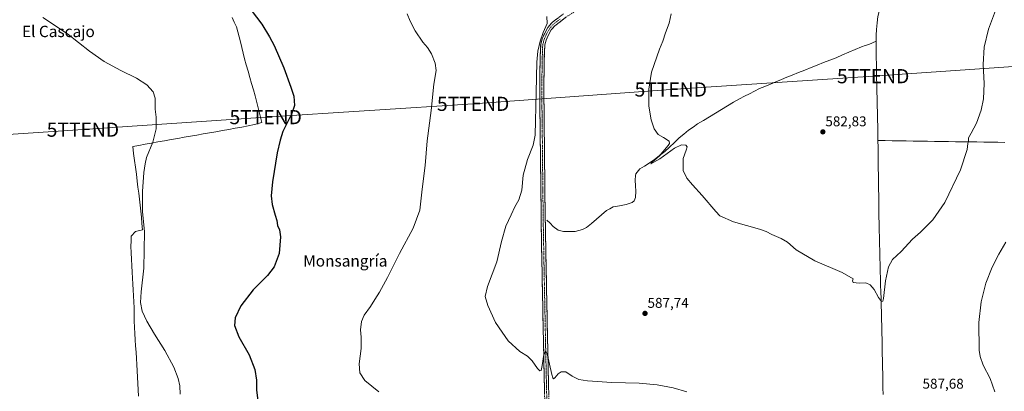
# Model space of a CAD drawing. Units: metres. Extents: x 559773 to 563209, y 4719437 to 4721780.
# Drawn here: x 561568 to 562264, y 4721052 to 4721315 of the extents above; entities that cross this region are included whole.
import ezdxf
from ezdxf.enums import TextEntityAlignment as Align

# ---------------------------------------------------------------- set-up
doc = ezdxf.new("R2010")
doc.units = ezdxf.units.M
doc.header["$MEASUREMENT"] = 0
doc.linetypes.add('TRAZO_Y_PUNTO', pattern=[1, 0.5, -0.25, 0, -0.25])
doc.linetypes.add('TRAZOSX2', pattern=[1.5, 1, -0.5])
doc.layers.get('0').update_dxf_attribs({"lineweight": 5})
for name, color, linetype, lineweight in [('Camino', 19, 'TRAZOSX2', 0), ('Camino Cxs', 19, 'Continuous', 0), ('Camino eje', 19, 'TRAZO_Y_PUNTO', 0), ('Carátula', 7, 'Continuous', 5), ('Corriente natural lineal', 142, 'Continuous', 13), ('Curva de nivel maestra', 36, 'Continuous', 30), ('Curva de nivel normal', 36, 'Continuous', 0), ('Entidad de ámbito territorial', 19, 'Continuous', 0), ('Entidad de ámbito territorial CxS', 92, 'Continuous', 0), ('Núcleo urbano CxS', 19, 'Continuous', 0), ('Punto de cota en terreno', 7, 'Continuous', 0), ('Rótulo de punto de cota en terreno', 19, 'Continuous', 0), ('Tendido', 6, 'Continuous', 0), ('Texto cartográfico', 19, 'Continuous', 0), ('Torre de tendido puntual', 7, 'Continuous', 0)]:
    doc.layers.add(name, color=color, linetype=linetype, lineweight=lineweight)
doc.styles.add('Arial', font='txt', dxfattribs={"height": 0.2})

# ---------------------------------------------------------------- blocks, each defined once
blk = doc.blocks.new('*U152')
at = {"layer": 'Núcleo urbano CxS', "color": 19, "linetype": 'Continuous', "lineweight": 0}
for points in [[(562360.3875, 4721216.4411, 594.6788), (562351.3535, 4721218.3497, 594.2633), (562344.8101, 4721219.7323, 594.3525), (562335.3535, 4721221.7303, 594.354), (562314.4221, 4721226.1525, 590.3047), (562317.6621, 4721232.6281, 590.7091), (562317.0109, 4721285.7129, 591.7923), (562326.7223, 4721288.3055, 592.6362), (562328.6679, 4721299.3117, 592.1645), (562328.6677, 4721312.2593, 592.0139), (562319.2347, 4721317.1007, 590.7015), (562318.1901, 4721373.2777, 590.7427), (562318.3659, 4721393.2787, 590.0033), (562318.3659, 4721416.9335, 588.7701), (562315.5809, 4721450.5001, 585.8922), (562314.7121, 4721481.8103, 583.8516), (562323.2707, 4721481.8103, 586.7), (562339.3361, 4721481.8103, 587.3226), (562343.5847, 4721481.8107, 587.5615), (562344.4837, 4721470.3667, 588.1154), (562345.4979, 4721457.4595, 588.7826), (562346.5425, 4721442.6767, 589.7858), (562348.9753, 4721435.7177, 590.3235), (562353.1495, 4721426.5017, 591.2339), (562354.5419, 4721413.8041, 592.664), (562356.6311, 4721405.6285, 593.5576), (562364.2739, 4721401.5981, 594.8341), (562372.0401, 4721362.1083, 596.5975), (562353.9151, 4721359.5191, 594.8205), (562356.1067, 4721301.2699, 594.6712), (562365.5689, 4721295.4249, 595.4439), (562360.3875, 4721216.4411, 594.6788)], [(562091.7415, 4721363.3981, 582.3056), (562049.1389, 4721368.6615, 584.1202), (562016.1087, 4721386.8521, 585.0977), (562007.4905, 4721394.5117, 585.417), (561996.4805, 4721397.8623, 586.1352), (561996.4803, 4721404.5673, 585.6565), (562005.0985, 4721408.3927, 585.5274), (562013.7125, 4721414.1399, 584.4905), (562028.0769, 4721428.0209, 583.7442), (562040.0415, 4721429.9379, 583.2738), (562060.1487, 4721445.7325, 582.4726), (562065.4123, 4721431.8511, 582.2531), (562077.8597, 4721430.4175, 582.0966), (562086.3631, 4721415.7545, 582.281), (562079.5653, 4721409.2657, 582.6354), (562099.0315, 4721382.6925, 582.2292), (562091.7415, 4721363.3981, 582.3056)], [(562190.7185, 4721339.3443, 581.3111), (562193.2285, 4721388.2895, 579.9165), (562209.9817, 4721387.8105, 580.2853), (562216.2071, 4721420.3613, 579.4115), (562235.8543, 4721418.4923, 580.0846), (562236.3107, 4721418.4487, 580.1076), (562232.9603, 4721379.6715, 581.8213), (562255.4595, 4721361.4807, 584.0148), (562190.7185, 4721339.3443, 581.3111)]]:
    blk.add_polyline3d(points, close=True, dxfattribs=at)
blk = doc.blocks.new('*U187')
at = {"layer": 'Curva de nivel normal', "color": 36, "linetype": 'Continuous', "lineweight": 0}
blk.add_polyline3d([(562258.54, 4721322.97, 585), (562252.95, 4721307.9, 585), (562249.86, 4721295.29, 585), (562249.19, 4721283.08, 585), (562249.82, 4721269.54, 585), (562249.35, 4721258.82, 585), (562247.68, 4721250.73, 585), (562244.43, 4721241.65, 585), (562240.78, 4721234.56, 585), (562238.73, 4721231.31, 585), (562238.9, 4721229.23, 585), (562238.36, 4721227.19, 585), (562237.74, 4721223.08, 585), (562233.24, 4721208.65, 585), (562221.95, 4721185.48, 585), (562213.68, 4721173.43, 585), (562204.84, 4721164.67, 585), (562199.21, 4721159.69, 585), (562191.14, 4721151.08, 585), (562185.14, 4721145.35, 585), (562182.28, 4721140.22, 585), (562180.08, 4721130.22, 585), (562178.69, 4721117.89, 585), (562178.31, 4721116.03, 585), (562177.36, 4721115.66, 585), (562175.06, 4721118.59, 585), (562172.11, 4721124.15, 585), (562169.14, 4721127.51, 585), (562166.12, 4721128.83, 585), (562161.53, 4721128.57, 585), (562157.17, 4721129.05, 585), (562156.8, 4721130.2, 585), (562157.18, 4721131.73, 585), (562149.44, 4721136.14, 585), (562130.11, 4721144.49, 585), (562117.03, 4721152.24, 585), (562110.87, 4721157.56, 585), (562106.37, 4721160.26, 585), (562099.64, 4721163.03, 585), (562095.78, 4721165.18, 585), (562090.97, 4721166.87, 585), (562072.5, 4721171.83, 585), (562062.88, 4721176.28, 585), (562060.1, 4721179.29, 585), (562050.5, 4721190.59, 585), (562043.69, 4721198.08, 585), (562039.64, 4721202.7, 585), (562036.99, 4721208.09, 585), (562036.89, 4721216.56, 585), (562039.12, 4721222.49, 585), (562039.9, 4721224.78, 585), (562038.98, 4721226.05, 585), (562035.9, 4721226.3, 585), (562030.86, 4721223.85, 585), (562020.54, 4721216.5, 585), (562014.17, 4721212.83, 585), (562015.18, 4721214.04, 585), (562020.08, 4721218.31, 585), (562026.3, 4721225.79, 585), (562027.26, 4721227.26, 585), (562027, 4721228.89, 585), (562023.18, 4721231.48, 585), (562019.29, 4721233.65, 585), (562016.54, 4721237.56, 585), (562014.3, 4721243.9, 585), (562012.76, 4721253.56, 585), (562012.73, 4721265.56, 585), (562014.5, 4721277.56, 585), (562020.23, 4721293.9, 585), (562022.6, 4721299.56, 585), (562024.53, 4721305.37, 585), (562027.06, 4721312.15, 585), (562028.45, 4721318.85, 585)], dxfattribs=at)
blk = doc.blocks.new('*U196')
at = {"layer": 'Curva de nivel maestra', "color": 36, "linetype": 'Continuous', "lineweight": 30}
blk.add_polyline3d([(561727.01, 4721327.38, 600), (561739.05, 4721311.51, 600), (561744.42, 4721302.47, 600), (561747.76, 4721296.4, 600), (561754.59, 4721280.73, 600), (561759.5, 4721267.02, 600), (561761.69, 4721260.56, 600), (561762.07, 4721254.05, 600), (561760.04, 4721247.86, 600), (561753.83, 4721235.72, 600), (561751.95, 4721229.56, 600), (561749.96, 4721220.56, 600), (561746.58, 4721200.23, 600), (561745.74, 4721190.23, 600), (561746.41, 4721184.26, 600), (561748.46, 4721176.7, 600), (561749.72, 4721172.93, 600), (561750.14, 4721169.44, 600), (561751.53, 4721166.38, 600), (561752.27, 4721161.34, 600), (561751.28, 4721149.53, 600), (561747.67, 4721140.13, 600), (561742.98, 4721134.04, 600), (561732.98, 4721123.98, 600), (561724.28, 4721112.66, 600), (561720.12, 4721104.04, 600), (561719.72, 4721098.7, 600), (561722.65, 4721090.81, 600), (561730.03, 4721078.03, 600), (561734.08, 4721067.72, 600), (561735.24, 4721060.2, 600), (561735.34, 4721053.05, 600), (561736.29, 4721045.89, 600)], dxfattribs=at)
blk = doc.blocks.new('5PATER')
at = {"layer": 'Carátula', "linetype": 'Continuous', "lineweight": 5}
h = blk.add_hatch(color=250, dxfattribs=at)
edge = h.paths.add_edge_path()
edge.add_ellipse((0, 0.01), major_axis=(-1.33, -1.34), ratio=0.999422, start_angle=0, end_angle=360)
blk = doc.blocks.new('5TTEND')
blk.add_text('5TTEND', height=10).set_placement((0, 0), align=Align.MIDDLE_CENTER)

msp = doc.modelspace()

# ---------------------------------------------------------------- linework, layer by layer
at = {"layer": 'Camino', "color": 19, "linetype": 'TRAZOSX2', "lineweight": 0}
for points in [[(562049.95, 4721367.35), (562045.38, 4721366.82), (562041.02, 4721365.81), (562036.98, 4721364.1), (562026.87, 4721359.07), (561997.1, 4721341.59), (561962.29, 4721321.71), (561954.11, 4721316.35), (561946.17, 4721310.31), (561943.72, 4721307.4), (561941.69, 4721303.92), (561940.09, 4721300.28), (561939.15, 4721296.81), (561938.81, 4721287.94), (561938.57, 4721272.96), (561938.55, 4721257.8), (561939.32, 4721182.8), (561940.32, 4721127.31), (561940.92, 4721097.32), (561941.6, 4721065.53), (561942.85, 4721010.65)], [(561940, 4721006.42), (561938.55, 4721070.46), (561936.81, 4721157.26), (561935.6, 4721257.78), (561935.63, 4721272.78), (561935.87, 4721288.02), (561936.23, 4721297.26), (561937.31, 4721301.26), (561939.07, 4721305.26), (561941.31, 4721309.1), (561944.07, 4721312.38), (561945.74, 4721313.84), (561952.43, 4721318.77)]]:
    msp.add_lwpolyline(points, dxfattribs=at)
at = {"layer": 'Camino Cxs', "color": 19, "linetype": 'Continuous', "lineweight": 0}
for points in [[(561939, 4721050.76, 590.99), (561938.88, 4721055.68, 590.72), (561938.77, 4721060.61, 590.48), (561938.66, 4721065.53, 590.28), (561938.55, 4721070.46, 590.08), (561938.45, 4721075.28, 589.9), (561938.36, 4721080.1, 589.73), (561938.26, 4721084.93, 589.58), (561938.16, 4721089.75, 589.53), (561938.07, 4721094.57, 589.38), (561937.97, 4721099.39, 589.27), (561937.87, 4721104.22, 589.11), (561937.78, 4721109.04, 589.06), (561937.68, 4721113.86, 589), (561937.58, 4721118.68, 588.92), (561937.49, 4721123.5, 588.8), (561937.39, 4721128.33, 588.77), (561937.29, 4721133.15, 588.71), (561937.2, 4721137.97, 588.65), (561937.1, 4721142.79, 588.71), (561937, 4721147.62, 588.76), (561936.91, 4721152.44, 588.69), (561936.81, 4721157.26, 588.72), (561936.75, 4721162.05, 588.83), (561936.69, 4721166.83, 588.86), (561936.64, 4721171.62, 588.91), (561936.58, 4721176.41, 588.97), (561936.52, 4721181.19, 588.98), (561936.46, 4721185.98, 589), (561936.41, 4721190.77, 589.06), (561936.35, 4721195.55, 589.14), (561936.29, 4721200.34, 589.23), (561936.23, 4721205.13, 589.26), (561936.18, 4721209.91, 589.26), (561936.12, 4721214.7, 589.29), (561936.06, 4721219.49, 589.38), (561936, 4721224.27, 589.46), (561935.95, 4721229.06, 589.55), (561935.89, 4721233.85, 589.63), (561935.83, 4721238.63, 589.68), (561935.77, 4721243.42, 589.72), (561935.72, 4721248.21, 589.74), (561935.66, 4721252.99, 589.77), (561935.6, 4721257.78, 589.75), (561935.61, 4721261.53, 589.73), (561935.62, 4721265.28, 589.72), (561935.62, 4721269.03, 589.71), (561935.63, 4721272.78, 589.69), (561935.69, 4721276.59, 589.7), (561935.75, 4721280.4, 589.71), (561935.81, 4721284.21, 589.71), (561935.87, 4721288.02, 589.66), (561936.05, 4721292.64, 589.64), (561936.23, 4721297.26, 589.72), (561937.31, 4721301.26, 589.77), (561939.07, 4721305.26, 589.76), (561941.31, 4721309.1, 589.64), (561944.07, 4721312.38, 589.59), (561945.74, 4721313.84, 589.46), (561949.09, 4721316.31, 589.26)], [(561954.11, 4721316.35, 588.85), (561950.14, 4721313.33, 589.07), (561946.17, 4721310.31, 589.3), (561943.72, 4721307.4, 589.39), (561941.69, 4721303.92, 589.46), (561940.09, 4721300.28, 589.53), (561939.15, 4721296.81, 589.51), (561938.98, 4721292.38, 589.44), (561938.81, 4721287.94, 589.46), (561938.73, 4721282.95, 589.47), (561938.65, 4721277.95, 589.45), (561938.57, 4721272.96, 589.47), (561938.57, 4721269.17, 589.48), (561938.56, 4721265.38, 589.48), (561938.56, 4721261.59, 589.48), (561938.55, 4721257.8, 589.5), (561938.6, 4721253.11, 589.53), (561938.65, 4721248.43, 589.49), (561938.69, 4721243.74, 589.48), (561938.74, 4721239.05, 589.48), (561938.79, 4721234.36, 589.43), (561938.84, 4721229.68, 589.35), (561938.89, 4721224.99, 589.28), (561938.94, 4721220.3, 589.22), (561938.98, 4721215.61, 589.15), (561939.03, 4721210.93, 589.09), (561939.08, 4721206.24, 589.08), (561939.13, 4721201.55, 589.05), (561939.18, 4721196.86, 588.96), (561939.22, 4721192.18, 588.87), (561939.27, 4721187.49, 588.84), (561939.32, 4721182.8, 588.83), (561939.4, 4721178.18, 588.78), (561939.49, 4721173.55, 588.69), (561939.57, 4721168.93, 588.84), (561939.65, 4721164.3, 588.77), (561939.74, 4721159.68, 588.66), (561939.82, 4721155.06, 588.56), (561939.9, 4721150.43, 588.57), (561939.99, 4721145.81, 588.59), (561940.07, 4721141.18, 588.57), (561940.15, 4721136.56, 588.61), (561940.24, 4721131.93, 588.71), (561940.32, 4721127.31, 588.71), (561940.42, 4721122.31, 588.79), (561940.52, 4721117.31, 589.05), (561940.62, 4721112.32, 589.16), (561940.72, 4721107.32, 589.18), (561940.82, 4721102.32, 589.29), (561940.92, 4721097.32, 589.53), (561941.02, 4721092.78, 589.67), (561941.11, 4721088.24, 589.82), (561941.21, 4721083.7, 589.72), (561941.31, 4721079.15, 590.04), (561941.41, 4721074.61, 590.22), (561941.5, 4721070.07, 590.4), (561941.6, 4721065.53, 590.56), (561941.71, 4721060.54, 590.72), (561941.83, 4721055.55, 590.91), (561941.94, 4721050.56, 591.16)]]:
    msp.add_polyline3d(points, dxfattribs=at)
at = {"layer": 'Camino eje', "color": 19, "linetype": 'TRAZO_Y_PUNTO', "lineweight": 0}
msp.add_lwpolyline([(561949.93, 4721315.1), (561945.96, 4721312.08), (561945.12, 4721311.35), (561942.52, 4721308.25), (561940.38, 4721304.59), (561938.7, 4721300.77), (561937.69, 4721297.04), (561937.51, 4721292.42), (561937.34, 4721287.98), (561937.22, 4721280.49), (561937.1, 4721272.87), (561937.09, 4721265.29), (561937.08, 4721257.79), (561937.38, 4721232.66), (561937.76, 4721195.16), (561938.07, 4721170.03), (561938.57, 4721142.29), (561939.74, 4721083.89), (561940.08, 4721068), (561940.8, 4721035.98)], dxfattribs=at)
at = {"layer": 'Corriente natural lineal', "color": 142, "linetype": 'Continuous', "lineweight": 13}
for points in [[(562173.51, 4721299.42, 581.35), (562173.61, 4721303.62, 581.4), (562173.71, 4721307.82, 581.41), (562174.17, 4721312.38, 581.38), (562174.63, 4721316.94, 581.16), (562175.91, 4721321.34, 581.04), (562177.19, 4721325.74, 581.08), (562178.59, 4721328.9, 581.14), (562179.99, 4721332.06, 580.86), (562181.15, 4721335.34, 580.69), (562181.41, 4721335.86, 580.7)], [(561940.65, 4721173.18, 588.6), (561942.84, 4721170.9, 588.46), (561945.03, 4721168.62, 588), (561948.59, 4721165.98, 587.61), (561952.39, 4721165.02, 587.09), (561956.55, 4721165.06, 586.93), (561960.71, 4721165.1, 587.2), (561963.25, 4721165.82, 587.18), (561965.79, 4721166.54, 586.92), (561968.71, 4721167.82, 586.76), (561972.23, 4721170.82, 586.93), (561975.75, 4721173.82, 586.55), (561979.27, 4721176.82, 586.67), (561982.79, 4721179.82, 586.52), (561985.09, 4721181.14, 586.68), (561987.39, 4721182.46, 586.72), (561992.09, 4721183.3, 586.47), (561996.79, 4721184.14, 586.3), (562000.99, 4721185.5, 586.08), (562002.43, 4721186.78, 586.23), (562003.19, 4721189.18, 586.34), (562003.55, 4721193.66, 586.17), (562003.35, 4721197.46, 586.06), (562003.15, 4721201.26, 586.05), (562003.27, 4721204.54, 586.03), (562003.63, 4721205.9, 585.93), (562006.47, 4721209.42, 585.26), (562009.71, 4721211.34, 585.52), (562012.95, 4721213.26, 585.24), (562016.63, 4721216.01, 585.21), (562020.31, 4721218.75, 584.84), (562023.99, 4721221.5, 584.99), (562027.38, 4721224.73, 584.82), (562030.76, 4721227.95, 584.45), (562034.15, 4721231.18, 584.53), (562037.45, 4721233.94, 584.36), (562040.75, 4721236.7, 584.29), (562043.97, 4721238.86, 584.19), (562047.19, 4721241.02, 584.18), (562051.42, 4721243.57, 583.7), (562055.65, 4721246.12, 583.91), (562059.88, 4721248.67, 583.71), (562064.1, 4721251.21, 583.74), (562068.33, 4721253.76, 583.52), (562072.56, 4721256.31, 583.38), (562076.79, 4721258.86, 582.81), (562080.34, 4721260.64, 583.16), (562083.89, 4721262.42, 582.99), (562087.44, 4721264.2, 582.78), (562090.99, 4721265.98, 583), (562094.85, 4721267.58, 582.7), (562098.71, 4721269.18, 582.55), (562102.57, 4721270.78, 582.61), (562106.43, 4721272.38, 582.39), (562110.29, 4721273.98, 582.13), (562114.15, 4721275.58, 582.25), (562118.58, 4721277.33, 582.23), (562123.01, 4721279.08, 582.13), (562127.44, 4721280.83, 582), (562131.86, 4721282.57, 581.8), (562136.29, 4721284.32, 581.66), (562140.72, 4721286.07, 581.8), (562145.15, 4721287.82, 581.56), (562149.67, 4721289.74, 581.62), (562154.19, 4721291.66, 581.6), (562158.71, 4721293.58, 581.44), (562163.23, 4721295.5, 581.58), (562165.77, 4721296.34, 581.5), (562168.31, 4721297.18, 581.34), (562170.91, 4721298.3, 581.17), (562173.51, 4721299.42, 581.35)], [(562174.79, 4721229.33, 582.73), (562174.68, 4721234.27, 582.69), (562174.58, 4721239.21, 582.83), (562174.47, 4721244.15, 582.7), (562174.37, 4721249.09, 582.54), (562174.26, 4721254.03, 582.44), (562174.16, 4721258.96, 582.28), (562174.05, 4721263.9, 582.23), (562173.95, 4721268.84, 582.11), (562173.84, 4721273.78, 582.05), (562173.74, 4721278.72, 581.9), (562173.63, 4721283.66, 581.85), (562173.6, 4721287.6, 581.76), (562173.57, 4721291.54, 581.69), (562173.54, 4721295.48, 581.54), (562173.51, 4721299.42, 581.35)], [(562178.43, 4721049.9, 586.89), (562178.33, 4721054.74, 586.74), (562178.23, 4721059.58, 586.61), (562178.13, 4721064.42, 586.49), (562178.03, 4721069.26, 586.36), (562177.93, 4721074.1, 586.24), (562177.83, 4721078.94, 586.12), (562177.73, 4721083.78, 585.99), (562177.63, 4721088.62, 585.79), (562177.53, 4721093.46, 585.68), (562177.43, 4721098.3, 585.55), (562177.3, 4721103.13, 585.39), (562177.17, 4721107.95, 585.13), (562177.05, 4721112.78, 585.05), (562176.92, 4721117.61, 584.9), (562176.79, 4721122.43, 584.8), (562176.66, 4721127.26, 584.62), (562176.53, 4721132.09, 584.49), (562176.41, 4721136.91, 584.33), (562176.28, 4721141.74, 584.26), (562176.15, 4721146.57, 584.15), (562176.02, 4721151.39, 584.04), (562175.89, 4721156.22, 583.94), (562175.77, 4721161.05, 583.86), (562175.64, 4721165.87, 583.77), (562175.51, 4721170.7, 583.64), (562175.45, 4721175.59, 583.53), (562175.39, 4721180.47, 583.49), (562175.33, 4721185.36, 583.47), (562175.27, 4721190.24, 583.42), (562175.21, 4721195.13, 583.32), (562175.15, 4721200.02, 583.24), (562175.09, 4721204.9, 583.19), (562175.03, 4721209.79, 583.09), (562174.97, 4721214.67, 583.01), (562174.91, 4721219.56, 583), (562174.85, 4721224.44, 582.91), (562174.79, 4721229.33, 582.73)], [(562264.56, 4721228.02, 586.13), (562259.57, 4721228.09, 585.86), (562254.59, 4721228.17, 585.62), (562249.6, 4721228.24, 585.4), (562244.61, 4721228.31, 585.21), (562239.62, 4721228.38, 584.94), (562234.64, 4721228.46, 584.66), (562229.65, 4721228.53, 584.44), (562224.66, 4721228.6, 584.29), (562219.68, 4721228.68, 584.05), (562214.69, 4721228.75, 583.97), (562209.7, 4721228.82, 583.76), (562204.71, 4721228.89, 583.54), (562199.73, 4721228.97, 583.41), (562194.74, 4721229.04, 583.39), (562189.75, 4721229.11, 583.33), (562184.76, 4721229.18, 583.2), (562179.78, 4721229.26, 582.87), (562174.79, 4721229.33, 582.73)]]:
    msp.add_polyline3d(points, dxfattribs=at)
at = {"layer": 'Curva de nivel normal', "color": 36, "linetype": 'Continuous', "lineweight": 0}
for points in [[(561584.19, 4721316.3, 605), (561601.66, 4721304.73, 605), (561617.1, 4721292.5, 605), (561627.43, 4721285.17, 605), (561639.4, 4721278.69, 605), (561650.46, 4721273.37, 605), (561657.75, 4721268.7, 605), (561662.06, 4721263.8, 605), (561663.49, 4721259.23, 605), (561663.68, 4721251.42, 605), (561664.26, 4721245.94, 605), (561664.4, 4721237.53, 605), (561661.89, 4721228.23, 605), (561657.54, 4721217.28, 605), (561656.56, 4721212.96, 605), (561655.6, 4721206.7, 605), (561654.53, 4721193.36, 605), (561654.58, 4721179.01, 605), (561655.95, 4721165.18, 605), (561655.86, 4721151.87, 605), (561655.66, 4721139.21, 605), (561653.62, 4721122.6, 605), (561653.19, 4721114.93, 605), (561654.47, 4721108.79, 605), (561657.67, 4721101.7, 605), (561663, 4721092.6, 605), (561670.46, 4721081.16, 605), (561676.84, 4721069.23, 605), (561679.97, 4721061.36, 605), (561681.14, 4721056.05, 605), (561681.17, 4721050.35, 605)], [(561841.71, 4721318.78, 595), (561843.92, 4721313.65, 595), (561847.49, 4721306.73, 595), (561852.91, 4721298.76, 595), (561856.21, 4721295, 595), (561859.01, 4721290.51, 595), (561861.68, 4721283.95, 595), (561862.27, 4721278.74, 595), (561860.56, 4721269.17, 595), (561858.76, 4721250.66, 595), (561855.9, 4721229.17, 595), (561854.58, 4721211.64, 595), (561852.43, 4721195.04, 595), (561850.71, 4721180.16, 595), (561846.14, 4721167.56, 595), (561836.43, 4721149.56, 595), (561827.89, 4721132.56, 595), (561822.26, 4721122.22, 595), (561818.91, 4721117.12, 595), (561815.92, 4721112.16, 595), (561811.51, 4721105.96, 595), (561809.54, 4721101.55, 595), (561808.84, 4721095.72, 595), (561809.36, 4721090.55, 595), (561809.16, 4721082.39, 595), (561807.95, 4721071.57, 595), (561808.38, 4721065.33, 595), (561811.86, 4721059.95, 595), (561821.77, 4721051.81, 595)], [(562039.59, 4721051.9, 590), (562029.98, 4721054.73, 590), (562018.55, 4721056.86, 590), (562005.79, 4721058.03, 590), (561986.66, 4721058.54, 590), (561969.35, 4721059.55, 590), (561963.23, 4721060.62, 590), (561958.59, 4721063.05, 590), (561954.12, 4721065.93, 590), (561950.79, 4721066.06, 590), (561948.65, 4721064.7, 590), (561946.31, 4721061.7, 590), (561945.4, 4721061.15, 590), (561944.93, 4721061.67, 590), (561944.1, 4721064.12, 590), (561940.81, 4721078.7, 590), (561939.89, 4721080.51, 590), (561938.54, 4721078.22, 590), (561937.31, 4721070.45, 590), (561936.51, 4721067.04, 590), (561935.74, 4721066.69, 590), (561934.01, 4721068.4, 590), (561930.15, 4721073.75, 590), (561926.81, 4721077.06, 590), (561921.4, 4721080.33, 590), (561913.24, 4721087.96, 590), (561908.9, 4721093.95, 590), (561904.18, 4721100.9, 590), (561898.75, 4721112.77, 590), (561897, 4721119.11, 590), (561898.69, 4721126.22, 590), (561905.18, 4721143.77, 590), (561908.61, 4721158.09, 590), (561911.62, 4721168.78, 590), (561915.38, 4721176.78, 590), (561917.98, 4721182.42, 590), (561920.82, 4721187.44, 590), (561922.95, 4721194.23, 590), (561923.94, 4721204.97, 590), (561926.85, 4721215.85, 590), (561930.88, 4721225.97, 590), (561932.35, 4721233.2, 590), (561933.13, 4721263.23, 590), (561933.54, 4721284.64, 590), (561934.21, 4721292.52, 590), (561935.77, 4721299.52, 590), (561937.91, 4721305.73, 590), (561940.73, 4721311.88, 590), (561940.64, 4721316.98, 590)], [(562265.18, 4721157.56, 590), (562260.15, 4721149.08, 590), (562255.58, 4721139.98, 590), (562251.08, 4721128.74, 590), (562247.67, 4721115.47, 590), (562246.17, 4721100.75, 590), (562246.31, 4721081.3, 590), (562246.96, 4721076.87, 590), (562249.28, 4721070.76, 590), (562254.1, 4721061.42, 590), (562257.47, 4721051.84, 590)]]:
    msp.add_polyline3d(points, dxfattribs=at)
at = {"layer": 'Entidad de ámbito territorial', "color": 19, "linetype": 'Continuous', "lineweight": 0}
msp.add_polyline3d([(561718.12, 4721316.32, 600.83), (561719.56, 4721312.98, 600.88), (561721.01, 4721309.64, 600.94), (561721.95, 4721306.13, 601), (561722.88, 4721302.61, 601.05), (561723.82, 4721299.1, 601.12), (561724.8, 4721295.08, 601.22), (561725.78, 4721291.06, 601.3), (561726.76, 4721287.04, 601.37), (561728.02, 4721282.68, 601.43), (561729.27, 4721278.32, 601.48), (561730.53, 4721273.96, 601.56), (561731.79, 4721269.6, 601.6), (561733.04, 4721265.24, 601.59), (561734.3, 4721260.88, 601.59), (561735.48, 4721256.18, 601.61), (561736.67, 4721251.48, 601.59), (561737.85, 4721246.79, 601.43), (561739.03, 4721242.09, 601.11), (561736.49, 4721241.32, 601.25), (561733.95, 4721240.56, 601.33), (561729.38, 4721239.71, 601.57), (561724.81, 4721238.86, 601.84), (561720.23, 4721238.02, 602.09), (561715.66, 4721237.17, 602.3), (561711.09, 4721236.32, 602.54), (561706.6, 4721235.55, 602.79), (561702.12, 4721234.78, 603.03), (561697.63, 4721234.01, 603.3), (561693.14, 4721233.23, 603.53), (561688.66, 4721232.46, 603.77), (561684.17, 4721231.69, 603.98), (561679.52, 4721230.84, 604.2), (561674.87, 4721230, 604.43), (561670.23, 4721229.15, 604.61), (561665.58, 4721228.31, 604.8), (561660.93, 4721227.46, 604.98), (561656.53, 4721226.69, 605.19), (561652.12, 4721225.91, 605.44), (561647.72, 4721225.14, 605.67), (561648.36, 4721220.24, 605.61), (561649, 4721215.34, 605.5), (561649.65, 4721210.43, 605.4), (561650.29, 4721205.53, 605.31), (561650.93, 4721200.63, 605.24), (561651.42, 4721196.4, 605.18), (561651.92, 4721192.16, 605.12), (561652.42, 4721187.93, 605.11), (561652.91, 4721183.7, 605.07), (561653.41, 4721179.46, 605.03), (561653.9, 4721175.23, 605.03), (561654.22, 4721170.72, 605.05), (561654.55, 4721166.21, 605.05), (561649.72, 4721165.06, 605.37), (561646.68, 4721161.75, 605.59), (561646.56, 4721158.26, 605.57), (561646.44, 4721154.77, 605.54), (561646.64, 4721150.16, 605.52), (561646.83, 4721145.56, 605.52), (561647.03, 4721140.96, 605.52), (561647.23, 4721136.35, 605.5), (561647.47, 4721132.18, 605.46), (561647.71, 4721128.01, 605.41), (561647.95, 4721123.84, 605.37), (561648.19, 4721119.66, 605.34), (561648.43, 4721115.49, 605.33), (561648.67, 4721111.32, 605.34), (561648.76, 4721106.66, 605.43), (561648.85, 4721102.01, 605.58), (561648.94, 4721097.35, 605.76), (561649.22, 4721092.99, 605.97), (561649.51, 4721088.63, 606.18), (561649.79, 4721084.27, 606.38), (561650.07, 4721079.91, 606.56), (561650.36, 4721075.55, 606.74), (561650.64, 4721071.19, 606.9), (561650.88, 4721066.72, 607.05), (561651.11, 4721062.25, 607.19), (561651.35, 4721057.77, 607.26), (561651.58, 4721053.3, 607.31), (561651.82, 4721048.83, 607.33)], dxfattribs=at)
msp.add_polyline3d([(561718.12, 4721316.32, 600.83), (561719.56, 4721312.98, 600.88), (561721.01, 4721309.64, 600.94), (561721.95, 4721306.13, 601), (561722.88, 4721302.61, 601.05), (561723.82, 4721299.1, 601.12), (561724.8, 4721295.08, 601.22), (561725.78, 4721291.06, 601.3), (561726.76, 4721287.04, 601.37), (561728.02, 4721282.68, 601.43), (561729.27, 4721278.32, 601.48), (561730.53, 4721273.96, 601.56), (561731.79, 4721269.6, 601.6), (561733.04, 4721265.24, 601.59), (561734.3, 4721260.88, 601.59), (561735.48, 4721256.18, 601.61), (561736.67, 4721251.48, 601.59), (561737.85, 4721246.79, 601.43), (561739.03, 4721242.09, 601.11), (561736.49, 4721241.32, 601.25), (561733.95, 4721240.56, 601.33), (561729.38, 4721239.71, 601.57), (561724.81, 4721238.86, 601.84), (561720.23, 4721238.02, 602.09), (561715.66, 4721237.17, 602.3), (561711.09, 4721236.32, 602.54), (561706.6, 4721235.55, 602.79), (561702.12, 4721234.78, 603.03), (561697.63, 4721234.01, 603.3), (561693.14, 4721233.23, 603.53), (561688.66, 4721232.46, 603.77), (561684.17, 4721231.69, 603.98), (561679.52, 4721230.84, 604.2), (561674.87, 4721230, 604.43), (561670.23, 4721229.15, 604.61), (561665.58, 4721228.31, 604.8), (561660.93, 4721227.46, 604.98), (561656.53, 4721226.69, 605.19), (561652.12, 4721225.91, 605.44), (561647.72, 4721225.14, 605.67), (561648.36, 4721220.24, 605.61), (561649, 4721215.34, 605.5), (561649.65, 4721210.43, 605.4), (561650.29, 4721205.53, 605.31), (561650.93, 4721200.63, 605.24), (561651.42, 4721196.4, 605.18), (561651.92, 4721192.16, 605.12), (561652.42, 4721187.93, 605.11), (561652.91, 4721183.7, 605.07), (561653.41, 4721179.46, 605.03), (561653.9, 4721175.23, 605.03), (561654.22, 4721170.72, 605.05), (561654.55, 4721166.21, 605.05), (561649.72, 4721165.06, 605.37), (561646.68, 4721161.75, 605.59), (561646.56, 4721158.26, 605.57), (561646.44, 4721154.77, 605.54), (561646.64, 4721150.16, 605.52), (561646.83, 4721145.56, 605.52), (561647.03, 4721140.96, 605.52), (561647.23, 4721136.35, 605.5), (561647.47, 4721132.18, 605.46), (561647.71, 4721128.01, 605.41), (561647.95, 4721123.84, 605.37), (561648.19, 4721119.66, 605.34), (561648.43, 4721115.49, 605.33), (561648.67, 4721111.32, 605.34), (561648.76, 4721106.66, 605.43), (561648.85, 4721102.01, 605.58), (561648.94, 4721097.35, 605.76), (561649.22, 4721092.99, 605.97), (561649.51, 4721088.63, 606.18), (561649.79, 4721084.27, 606.38), (561650.07, 4721079.91, 606.56), (561650.36, 4721075.55, 606.74), (561650.64, 4721071.19, 606.9), (561650.88, 4721066.72, 607.05), (561651.11, 4721062.25, 607.19), (561651.35, 4721057.77, 607.26), (561651.58, 4721053.3, 607.31), (561651.82, 4721048.83, 607.33)], dxfattribs=at)
at = {"layer": 'Entidad de ámbito territorial CxS', "color": 92, "linetype": 'Continuous', "lineweight": 0}
for points in [[(561718.12, 4721316.32, 600.83), (561719.56, 4721312.98, 600.88), (561721.01, 4721309.64, 600.94), (561721.95, 4721306.13, 601), (561722.88, 4721302.61, 601.05), (561723.82, 4721299.1, 601.12), (561724.8, 4721295.08, 601.22), (561725.78, 4721291.06, 601.3), (561726.76, 4721287.04, 601.37), (561728.02, 4721282.68, 601.43), (561729.27, 4721278.32, 601.48), (561730.53, 4721273.96, 601.56), (561731.79, 4721269.6, 601.6), (561733.04, 4721265.24, 601.59), (561734.3, 4721260.88, 601.59), (561735.48, 4721256.18, 601.61), (561736.67, 4721251.48, 601.59), (561737.85, 4721246.79, 601.43), (561739.03, 4721242.09, 601.11), (561736.49, 4721241.32, 601.25), (561733.95, 4721240.56, 601.33), (561729.38, 4721239.71, 601.57), (561724.81, 4721238.86, 601.84), (561720.23, 4721238.02, 602.09), (561715.66, 4721237.17, 602.3), (561711.09, 4721236.32, 602.54), (561706.6, 4721235.55, 602.79), (561702.12, 4721234.78, 603.03), (561697.63, 4721234.01, 603.3), (561693.14, 4721233.23, 603.53), (561688.66, 4721232.46, 603.77), (561684.17, 4721231.69, 603.98), (561679.52, 4721230.84, 604.2), (561674.87, 4721230, 604.43), (561670.23, 4721229.15, 604.61), (561665.58, 4721228.31, 604.8), (561660.93, 4721227.46, 604.98), (561656.53, 4721226.69, 605.19), (561652.12, 4721225.91, 605.44), (561647.72, 4721225.14, 605.67), (561648.36, 4721220.24, 605.61), (561649, 4721215.34, 605.5), (561649.65, 4721210.43, 605.4), (561650.29, 4721205.53, 605.31), (561650.93, 4721200.63, 605.24), (561651.42, 4721196.4, 605.18), (561651.92, 4721192.16, 605.12), (561652.42, 4721187.93, 605.11), (561652.91, 4721183.7, 605.07), (561653.41, 4721179.46, 605.03), (561653.9, 4721175.23, 605.03), (561654.22, 4721170.72, 605.05), (561654.55, 4721166.21, 605.05), (561649.72, 4721165.06, 605.37), (561646.68, 4721161.75, 605.59), (561646.56, 4721158.26, 605.57), (561646.44, 4721154.77, 605.54), (561646.64, 4721150.16, 605.52), (561646.83, 4721145.56, 605.52), (561647.03, 4721140.96, 605.52), (561647.23, 4721136.35, 605.5), (561647.47, 4721132.18, 605.46), (561647.71, 4721128.01, 605.41), (561647.95, 4721123.84, 605.37), (561648.19, 4721119.66, 605.34), (561648.43, 4721115.49, 605.33), (561648.67, 4721111.32, 605.34), (561648.76, 4721106.66, 605.43), (561648.85, 4721102.01, 605.58), (561648.94, 4721097.35, 605.76), (561649.22, 4721092.99, 605.97), (561649.51, 4721088.63, 606.18), (561649.79, 4721084.27, 606.38), (561650.07, 4721079.91, 606.56), (561650.36, 4721075.55, 606.74), (561650.64, 4721071.19, 606.9), (561650.88, 4721066.72, 607.05), (561651.11, 4721062.25, 607.19), (561651.35, 4721057.77, 607.26), (561651.58, 4721053.3, 607.31), (561651.82, 4721048.83, 607.33)], [(561651.82, 4721048.83, 607.33), (561651.58, 4721053.3, 607.31), (561651.35, 4721057.77, 607.26), (561651.11, 4721062.25, 607.19), (561650.88, 4721066.72, 607.05), (561650.64, 4721071.19, 606.9), (561650.36, 4721075.55, 606.74), (561650.07, 4721079.91, 606.56), (561649.79, 4721084.27, 606.38), (561649.51, 4721088.63, 606.18), (561649.22, 4721092.99, 605.97), (561648.94, 4721097.35, 605.76), (561648.85, 4721102.01, 605.58), (561648.76, 4721106.66, 605.43), (561648.67, 4721111.32, 605.34), (561648.43, 4721115.49, 605.33), (561648.19, 4721119.66, 605.34), (561647.95, 4721123.84, 605.37), (561647.71, 4721128.01, 605.41), (561647.47, 4721132.18, 605.46), (561647.23, 4721136.35, 605.5), (561647.03, 4721140.96, 605.52), (561646.83, 4721145.56, 605.52), (561646.64, 4721150.16, 605.52), (561646.44, 4721154.77, 605.54), (561646.56, 4721158.26, 605.57), (561646.68, 4721161.75, 605.59), (561649.72, 4721165.06, 605.37), (561654.55, 4721166.21, 605.05), (561654.22, 4721170.72, 605.05), (561653.9, 4721175.23, 605.03), (561653.41, 4721179.46, 605.03), (561652.91, 4721183.7, 605.07), (561652.42, 4721187.93, 605.11), (561651.92, 4721192.16, 605.12), (561651.42, 4721196.4, 605.18), (561650.93, 4721200.63, 605.24), (561650.29, 4721205.53, 605.31), (561649.65, 4721210.43, 605.4), (561649, 4721215.34, 605.5), (561648.36, 4721220.24, 605.61), (561647.72, 4721225.14, 605.67), (561652.12, 4721225.91, 605.44), (561656.53, 4721226.69, 605.19), (561660.93, 4721227.46, 604.98), (561665.58, 4721228.31, 604.8), (561670.23, 4721229.15, 604.61), (561674.87, 4721230, 604.43), (561679.52, 4721230.84, 604.2), (561684.17, 4721231.69, 603.98), (561688.66, 4721232.46, 603.77), (561693.14, 4721233.23, 603.53), (561697.63, 4721234.01, 603.3), (561702.12, 4721234.78, 603.03), (561706.6, 4721235.55, 602.79), (561711.09, 4721236.32, 602.54), (561715.66, 4721237.17, 602.3), (561720.23, 4721238.02, 602.09), (561724.81, 4721238.86, 601.84), (561729.38, 4721239.71, 601.57), (561733.95, 4721240.56, 601.33), (561736.49, 4721241.32, 601.25), (561739.03, 4721242.09, 601.11), (561737.85, 4721246.79, 601.43), (561736.67, 4721251.48, 601.59), (561735.48, 4721256.18, 601.61), (561734.3, 4721260.88, 601.59), (561733.04, 4721265.24, 601.59), (561731.79, 4721269.6, 601.6), (561730.53, 4721273.96, 601.56), (561729.27, 4721278.32, 601.48), (561728.02, 4721282.68, 601.43), (561726.76, 4721287.04, 601.37), (561725.78, 4721291.06, 601.3), (561724.8, 4721295.08, 601.22), (561723.82, 4721299.1, 601.12), (561722.88, 4721302.61, 601.05), (561721.95, 4721306.13, 601), (561721.01, 4721309.64, 600.94), (561719.56, 4721312.98, 600.88), (561718.12, 4721316.32, 600.83)]]:
    msp.add_polyline3d(points, dxfattribs=at)
at = {"layer": 'Tendido', "color": 6, "linetype": 'Continuous', "lineweight": 0}
msp.add_polyline3d([(562311.55, 4721284.52, 590.33), (562171.38, 4721274.76, 582.03), (562028.26, 4721265.4, 584.29), (561888.46, 4721255.26, 593.11), (561741.76, 4721245.88, 601.09), (561612.48, 4721237.01, 607.32), (561478.78, 4721228.18, 612.96), (561340.21, 4721219.02, 619.54)], dxfattribs=at)

# ---------------------------------------------------------------- block references
at = {"layer": 'Curva de nivel maestra', "color": 36, "linetype": 'Continuous', "lineweight": 30}
msp.add_blockref('*U196', (0, 0), dxfattribs=at)
at = {"layer": 'Curva de nivel normal', "color": 36, "linetype": 'Continuous', "lineweight": 0}
msp.add_blockref('*U187', (0, 0), dxfattribs=at)
at = {"layer": 'Núcleo urbano CxS', "color": 19, "linetype": 'Continuous', "lineweight": 0}
msp.add_blockref('*U152', (0, 0), dxfattribs=at)
at = {"layer": 'Punto de cota en terreno', "linetype": 'Continuous', "lineweight": 0}
for p in [(562135.8, 4721235.44, 582.83), (562010.02, 4721107.27, 587.74)]:
    msp.add_blockref('5PATER', p, dxfattribs=at)
at = {"layer": 'Torre de tendido puntual', "linetype": 'Continuous', "lineweight": 0}
for p in [(562171.38, 4721274.76, 582.03), (562028.26, 4721265.4, 584.29), (561888.46, 4721255.26, 593.11), (561741.76, 4721245.88, 601.09), (561612.48, 4721237.01, 607.32)]:
    msp.add_blockref('5TTEND', p, dxfattribs=at)

# ---------------------------------------------------------------- texts
at = {"layer": 'Rótulo de punto de cota en terreno', "color": 19, "linetype": 'Continuous', "lineweight": 0, "style": 'Arial'}
for s, p in [('582,83', (562137.56, 4721237.2)), ('587,74', (562011.78, 4721109.03)), ('587,68', (562206.28, 4721051.94))]:
    msp.add_text(s, height=7, dxfattribs=at).set_placement(p, align=Align.BOTTOM_LEFT)
at = {"layer": 'Texto cartográfico', "color": 19, "linetype": 'Continuous', "lineweight": 0, "style": 'Arial'}
for s, p in [('El Cascajo', (561595.15, 4721306.37)), ('Monsangría', (561798.07, 4721144.36))]:
    msp.add_text(s, height=8, dxfattribs=at).set_placement(p, align=Align.MIDDLE_CENTER)

doc.saveas('drawing.dxf')
